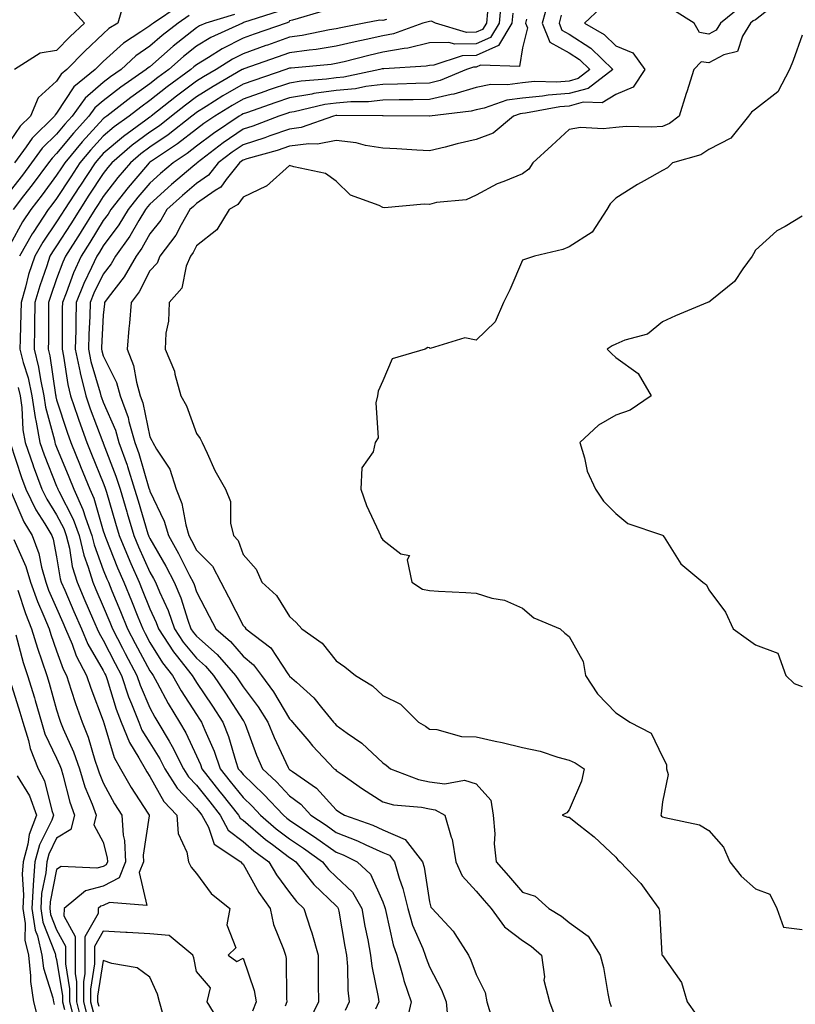
# Model space of a CAD drawing. Units: inches. Extents: x 960563 to 963203, y 7268858 to 7271498.
# Drawn here: x 962470 to 962637, y 7269791 to 7270003 of the extents above; entities that cross this region are included whole.
import ezdxf

# ---------------------------------------------------------------- set-up
doc = ezdxf.new("R2010")
doc.units = ezdxf.units.IN
doc.header["$MEASUREMENT"] = 0
doc.layers.add('Contour_96057268', color=7, linetype='Continuous', true_color=0x1bf512)

msp = doc.modelspace()

# ---------------------------------------------------------------- linework, layer by layer
at = {"layer": 'Contour_96057268'}
for points in [[(962492.45, 7270006.32, 3146), (962491.17, 7270001.92, 3146), (962489.25, 7270000.72, 3146), (962488.05, 7269999.6, 3146), (962484.1, 7269995.87, 3146), (962480.22, 7269991.92, 3146), (962479.03, 7269990.94, 3146), (962478.05, 7269989.47, 3146), (962474.11, 7269985.86, 3146), (962472.41, 7269981.92, 3146), (962470.2, 7269979.77, 3146), (962468.05, 7269976.61, 3146)], [(962504.35, 7270005.62, 3147), (962498.8, 7270001.92, 3147), (962498.38, 7270001.59, 3147), (962498.05, 7270001.3, 3147), (962496.13, 7270000, 3147), (962492.36, 7269997.61, 3147), (962488.05, 7269993.63, 3147), (962487.17, 7269992.8, 3147), (962486.31, 7269991.92, 3147), (962481.77, 7269988.2, 3147), (962478.05, 7269982.55, 3147), (962477.72, 7269982.25, 3147), (962477.58, 7269981.92, 3147), (962472.76, 7269977.21, 3147), (962471.51, 7269975.38, 3147), (962469, 7269971.92, 3147)], [(962573.44, 7270006.53, 3154), (962573.01, 7270001.92, 3154), (962571.17, 7269998.8, 3154), (962568.05, 7269997.42, 3154), (962563.5, 7269997.37, 3154), (962562.21, 7269997.76, 3154), (962558.05, 7269997.67, 3154), (962553.45, 7269996.52, 3154), (962552.6, 7269996.47, 3154), (962548.05, 7269995.63, 3154), (962545.02, 7269994.95, 3154), (962539.72, 7269993.59, 3154), (962538.05, 7269993.2, 3154), (962536.95, 7269993.02, 3154), (962528.39, 7269992.26, 3154), (962528.05, 7269992.21, 3154), (962527.83, 7269992.14, 3154), (962527.21, 7269991.92, 3154), (962520.36, 7269989.61, 3154), (962518.05, 7269988.81, 3154), (962513.71, 7269986.26, 3154), (962510.12, 7269983.99, 3154), (962508.05, 7269982.71, 3154), (962507.6, 7269982.37, 3154), (962507.03, 7269981.92, 3154), (962502.01, 7269977.96, 3154), (962498.05, 7269975.25, 3154), (962496.14, 7269973.83, 3154), (962493.91, 7269971.92, 3154), (962491.21, 7269968.76, 3154), (962488.05, 7269964.67, 3154), (962486.96, 7269963.01, 3154), (962486.24, 7269961.92, 3154), (962483.33, 7269957.2, 3154), (962483.12, 7269956.85, 3154), (962479.96, 7269951.92, 3154), (962479.36, 7269950.61, 3154), (962478.05, 7269947.02, 3154), (962476.7, 7269943.27, 3154), (962476.31, 7269941.92, 3154), (962476.28, 7269940.15, 3154), (962476.28, 7269933.69, 3154), (962476.25, 7269931.92, 3154), (962476.61, 7269930.48, 3154), (962477.8, 7269922.17, 3154), (962477.84, 7269921.92, 3154), (962477.87, 7269921.74, 3154), (962478.05, 7269921.09, 3154), (962480.28, 7269914.15, 3154), (962481.09, 7269911.92, 3154), (962483.11, 7269906.98, 3154), (962483.19, 7269906.78, 3154), (962485.16, 7269901.92, 3154), (962486.06, 7269899.93, 3154), (962488.05, 7269892.98, 3154), (962488.29, 7269892.16, 3154), (962488.36, 7269891.92, 3154), (962488.59, 7269891.38, 3154), (962491.12, 7269884.99, 3154), (962492.44, 7269881.92, 3154), (962494.09, 7269877.96, 3154), (962495.45, 7269874.52, 3154), (962496.51, 7269871.92, 3154), (962497.03, 7269870.9, 3154), (962498.05, 7269869.01, 3154), (962500.78, 7269864.65, 3154), (962502.94, 7269861.92, 3154), (962504.77, 7269858.64, 3154), (962508.05, 7269853.51, 3154), (962508.69, 7269852.56, 3154), (962509.1, 7269851.92, 3154), (962509.82, 7269850.15, 3154), (962511.83, 7269845.7, 3154), (962513.12, 7269841.92, 3154), (962515.3, 7269839.17, 3154), (962518.05, 7269835.7, 3154), (962519.99, 7269833.86, 3154), (962521.8, 7269831.92, 3154), (962525.15, 7269829.02, 3154), (962528.05, 7269826.83, 3154), (962531, 7269824.87, 3154), (962535.09, 7269821.92, 3154), (962536.4, 7269820.27, 3154), (962538.05, 7269818.71, 3154), (962541.53, 7269815.4, 3154), (962543.52, 7269811.92, 3154), (962544.22, 7269808.09, 3154), (962544.81, 7269805.16, 3154), (962545.41, 7269801.92, 3154), (962545.66, 7269799.53, 3154), (962547.07, 7269792.9, 3154), (962547.19, 7269791.92, 3154), (962546.48, 7269790.35, 3154)], [(962583.52, 7270006.45, 3157), (962582.28, 7270001.92, 3157), (962583.92, 7269997.79, 3157), (962588.05, 7269995.55, 3157), (962590.25, 7269994.12, 3157), (962592.5, 7269991.92, 3157), (962589.98, 7269989.99, 3157), (962588.05, 7269989.47, 3157), (962585.39, 7269989.26, 3157), (962580.62, 7269989.35, 3157), (962578.05, 7269989.11, 3157), (962574.79, 7269988.66, 3157), (962571.23, 7269988.74, 3157), (962568.05, 7269988.11, 3157), (962563.32, 7269986.65, 3157), (962562.7, 7269986.57, 3157), (962558.05, 7269985.49, 3157), (962554.55, 7269985.42, 3157), (962551.56, 7269985.43, 3157), (962548.05, 7269985.35, 3157), (962544.97, 7269985, 3157), (962541.17, 7269985.04, 3157), (962538.05, 7269984.75, 3157), (962535.57, 7269984.4, 3157), (962529, 7269982.87, 3157), (962528.05, 7269982.71, 3157), (962527.45, 7269982.52, 3157), (962525.76, 7269981.92, 3157), (962520.18, 7269979.79, 3157), (962518.05, 7269979.12, 3157), (962513.77, 7269976.2, 3157), (962508.17, 7269971.92, 3157), (962508.12, 7269971.85, 3157), (962508.05, 7269971.8, 3157), (962507.25, 7269971.12, 3157), (962502.72, 7269967.25, 3157), (962498.05, 7269963.07, 3157), (962497.52, 7269962.45, 3157), (962497.1, 7269961.92, 3157), (962495.67, 7269959.54, 3157), (962493.76, 7269956.21, 3157), (962490.69, 7269951.92, 3157), (962489.73, 7269950.24, 3157), (962488.05, 7269948.06, 3157), (962486.03, 7269943.94, 3157), (962485.22, 7269941.92, 3157), (962485.14, 7269939.01, 3157), (962484.92, 7269935.05, 3157), (962484.85, 7269931.92, 3157), (962485.4, 7269929.27, 3157), (962487.4, 7269922.57, 3157), (962487.55, 7269921.92, 3157), (962487.68, 7269921.55, 3157), (962488.05, 7269920.57, 3157), (962490.67, 7269914.54, 3157), (962491.42, 7269911.92, 3157), (962493.15, 7269907.02, 3157), (962493.23, 7269906.74, 3157), (962494.79, 7269901.92, 3157), (962495.53, 7269899.4, 3157), (962497.65, 7269892.32, 3157), (962497.77, 7269891.92, 3157), (962497.85, 7269891.72, 3157), (962498.05, 7269891.28, 3157), (962501.5, 7269885.37, 3157), (962503.3, 7269881.92, 3157), (962504.7, 7269878.57, 3157), (962506.21, 7269873.76, 3157), (962506.88, 7269871.92, 3157), (962507.35, 7269871.22, 3157), (962508.05, 7269870.34, 3157), (962512.53, 7269866.4, 3157), (962516.46, 7269861.92, 3157), (962517.09, 7269860.96, 3157), (962518.05, 7269859.49, 3157), (962521.32, 7269855.19, 3157), (962523.36, 7269851.92, 3157), (962524.71, 7269848.58, 3157), (962527.77, 7269842.2, 3157), (962527.89, 7269841.92, 3157), (962528.05, 7269841.76, 3157), (962528.66, 7269841.31, 3157), (962533.85, 7269837.72, 3157), (962538.05, 7269833.08, 3157), (962538.74, 7269832.61, 3157), (962539.85, 7269831.92, 3157), (962545.92, 7269829.79, 3157), (962548.05, 7269828.83, 3157), (962552.85, 7269826.72, 3157), (962556.58, 7269821.92, 3157), (962556.91, 7269820.78, 3157), (962558.05, 7269813.34, 3157), (962558.36, 7269812.23, 3157), (962558.63, 7269811.92, 3157), (962563.17, 7269807.04, 3157), (962563.5, 7269806.47, 3157), (962566.44, 7269801.92, 3157), (962566.97, 7269800.84, 3157), (962568.05, 7269797.72, 3157), (962570.02, 7269793.89, 3157), (962570.34, 7269791.92, 3157), (962571.36, 7269788.61, 3157)], [(962624.7, 7270005.27, 3159), (962620.51, 7270001.92, 3159), (962619.58, 7270000.39, 3159), (962618.05, 7269999.55, 3159), (962615.99, 7269999.86, 3159), (962614.87, 7270001.92, 3159), (962610.63, 7270004.5, 3159)], [(962525.6, 7270004.37, 3150), (962518.13, 7270002, 3150), (962518.05, 7270001.96, 3150), (962518.02, 7270001.95, 3150), (962517.9, 7270001.92, 3150), (962511.17, 7269998.8, 3150), (962508.05, 7269996.92, 3150), (962505.27, 7269994.7, 3150), (962502.1, 7269991.92, 3150), (962499.77, 7269990.2, 3150), (962498.05, 7269988.84, 3150), (962494, 7269985.97, 3150), (962488.79, 7269981.92, 3150), (962488.36, 7269981.61, 3150), (962488.05, 7269981.34, 3150), (962483.52, 7269976.45, 3150), (962479.78, 7269971.92, 3150), (962479.09, 7269970.88, 3150), (962478.05, 7269969.27, 3150), (962474.91, 7269965.06, 3150), (962472.48, 7269961.92, 3150), (962470.72, 7269959.25, 3150), (962468.05, 7269954.42, 3150)], [(962506.47, 7270003.5, 3148), (962504.1, 7270001.92, 3148), (962500.72, 7269999.25, 3148), (962498.05, 7269996.93, 3148), (962495.07, 7269994.9, 3148), (962491.9, 7269991.92, 3148), (962489.62, 7269990.35, 3148), (962488.05, 7269989.13, 3148), (962484.17, 7269985.8, 3148), (962481.35, 7269981.92, 3148), (962479.77, 7269980.2, 3148), (962478.05, 7269978.1, 3148), (962474.92, 7269975.05, 3148), (962472.66, 7269971.92, 3148), (962470.69, 7269969.28, 3148), (962468.05, 7269965.88, 3148)], [(962516.25, 7270003.72, 3149), (962510.06, 7270001.92, 3149), (962508.68, 7270001.29, 3149), (962508.05, 7270000.9, 3149), (962503.06, 7269996.93, 3149), (962503.05, 7269996.92, 3149), (962498.05, 7269992.55, 3149), (962497.68, 7269992.29, 3149), (962497.28, 7269991.92, 3149), (962491.83, 7269988.14, 3149), (962488.05, 7269985.22, 3149), (962486.27, 7269983.7, 3149), (962484.98, 7269981.92, 3149), (962481.66, 7269978.31, 3149), (962478.05, 7269973.89, 3149), (962477.05, 7269972.92, 3149), (962476.33, 7269971.92, 3149), (962472.79, 7269967.18, 3149), (962470.94, 7269964.81, 3149), (962468.71, 7269961.92, 3149)], [(962481.19, 7270005.06, 3145), (962484.05, 7270001.92, 3145), (962480.96, 7269999.01, 3145), (962478.05, 7269996.05, 3145), (962474.5, 7269995.47, 3145), (962469, 7269991.92, 3145)], [(962535.43, 7270004.54, 3151), (962528.63, 7270002.5, 3151), (962528.05, 7270002.38, 3151), (962527.87, 7270002.1, 3151), (962527.31, 7270001.92, 3151), (962520.46, 7269999.51, 3151), (962518.05, 7269998.66, 3151), (962513.58, 7269996.39, 3151), (962510.65, 7269994.52, 3151), (962508.05, 7269992.95, 3151), (962507.48, 7269992.49, 3151), (962506.84, 7269991.92, 3151), (962501.77, 7269988.2, 3151), (962498.05, 7269985.26, 3151), (962496.1, 7269983.87, 3151), (962493.6, 7269981.92, 3151), (962490.36, 7269979.61, 3151), (962488.05, 7269977.62, 3151), (962485.31, 7269974.66, 3151), (962483.04, 7269971.92, 3151), (962481.07, 7269968.9, 3151), (962478.05, 7269964.29, 3151), (962477.03, 7269962.94, 3151), (962476.25, 7269961.92, 3151), (962472.98, 7269956.99, 3151), (962472.81, 7269956.68, 3151), (962470.05, 7269951.92, 3151)], [(962570.48, 7270004.35, 3153), (962570.27, 7270001.92, 3153), (962569.44, 7270000.53, 3153), (962568.05, 7269999.92, 3153), (962566.02, 7269999.89, 3153), (962559.38, 7270001.92, 3153), (962558.47, 7270002.34, 3153), (962558.05, 7270002.25, 3153), (962557.8, 7270002.17, 3153), (962556.67, 7270001.92, 3153), (962550.36, 7269999.61, 3153), (962548.05, 7269999.18, 3153), (962544.51, 7269998.38, 3153), (962542.08, 7269997.89, 3153), (962538.05, 7269996.93, 3153), (962533.71, 7269996.26, 3153), (962532.25, 7269996.12, 3153), (962528.05, 7269995.54, 3153), (962525.37, 7269994.6, 3153), (962518.2, 7269992.07, 3153), (962518.05, 7269992.02, 3153), (962517.99, 7269991.98, 3153), (962517.89, 7269991.92, 3153), (962511.66, 7269988.31, 3153), (962508.05, 7269986.07, 3153), (962505.67, 7269984.3, 3153), (962502.7, 7269981.92, 3153), (962500.1, 7269979.87, 3153), (962498.05, 7269978.47, 3153), (962494.28, 7269975.69, 3153), (962489.91, 7269971.92, 3153), (962489.06, 7269970.91, 3153), (962488.05, 7269969.63, 3153), (962484.99, 7269964.98, 3153), (962483, 7269961.92, 3153), (962481.11, 7269958.86, 3153), (962478.05, 7269954.13, 3153), (962477.15, 7269952.82, 3153), (962476.62, 7269951.92, 3153), (962475.95, 7269949.82, 3153), (962474.42, 7269945.55, 3153), (962473.36, 7269941.92, 3153), (962473.29, 7269937.16, 3153), (962473.29, 7269936.68, 3153), (962473.22, 7269931.92, 3153), (962474.18, 7269928.05, 3153), (962474.56, 7269925.41, 3153), (962475.3, 7269921.92, 3153), (962475.64, 7269919.51, 3153), (962477.57, 7269912.4, 3153), (962477.66, 7269911.92, 3153), (962477.76, 7269911.63, 3153), (962478.05, 7269910.9, 3153), (962480.68, 7269904.55, 3153), (962481.74, 7269901.92, 3153), (962483.69, 7269897.56, 3153), (962484.21, 7269895.76, 3153), (962485.59, 7269891.92, 3153), (962486.07, 7269889.94, 3153), (962488.05, 7269884.62, 3153), (962488.81, 7269882.68, 3153), (962489.14, 7269881.92, 3153), (962489.92, 7269880.05, 3153), (962491.77, 7269875.64, 3153), (962493.27, 7269871.92, 3153), (962494.91, 7269868.78, 3153), (962498.05, 7269862.94, 3153), (962498.44, 7269862.31, 3153), (962498.75, 7269861.92, 3153), (962499.62, 7269860.35, 3153), (962502, 7269855.87, 3153), (962504.44, 7269851.92, 3153), (962505.77, 7269849.64, 3153), (962508.05, 7269844.69, 3153), (962508.91, 7269842.78, 3153), (962509.2, 7269841.92, 3153), (962513.1, 7269836.97, 3153), (962513.5, 7269836.47, 3153), (962517.11, 7269831.92, 3153), (962517.44, 7269831.31, 3153), (962518.05, 7269830.85, 3153), (962522.85, 7269826.72, 3153), (962524.35, 7269825.62, 3153), (962528.05, 7269822.84, 3153), (962528.6, 7269822.47, 3153), (962529.36, 7269821.92, 3153), (962533.21, 7269817.08, 3153), (962538.05, 7269812.47, 3153), (962538.33, 7269812.2, 3153), (962538.49, 7269811.92, 3153), (962538.59, 7269811.38, 3153), (962539.89, 7269803.76, 3153), (962540.23, 7269801.92, 3153), (962540.47, 7269799.5, 3153), (962540.52, 7269794.39, 3153), (962540.82, 7269791.92, 3153), (962539.95, 7269790.02, 3153)], [(962575.96, 7270004.01, 3155), (962575.76, 7270001.92, 3155), (962572.88, 7269997.09, 3155), (962568.05, 7269994.93, 3155), (962565.08, 7269994.89, 3155), (962558.98, 7269992.85, 3155), (962558.05, 7269992.83, 3155), (962557.32, 7269992.65, 3155), (962548.25, 7269992.12, 3155), (962548.05, 7269992.09, 3155), (962547.91, 7269992.06, 3155), (962547.4, 7269991.92, 3155), (962539.68, 7269990.29, 3155), (962538.05, 7269990.14, 3155), (962535.98, 7269989.85, 3155), (962530.52, 7269989.45, 3155), (962528.05, 7269989.04, 3155), (962523.67, 7269987.55, 3155), (962522.74, 7269987.23, 3155), (962518.05, 7269985.61, 3155), (962515.73, 7269984.24, 3155), (962512.03, 7269981.92, 3155), (962509.64, 7269980.33, 3155), (962508.05, 7269979.13, 3155), (962503.99, 7269975.98, 3155), (962498.4, 7269972.27, 3155), (962498.05, 7269972.03, 3155), (962497.98, 7269971.99, 3155), (962497.91, 7269971.92, 3155), (962497.13, 7269971, 3155), (962493.37, 7269966.6, 3155), (962489.69, 7269961.92, 3155), (962489.08, 7269960.89, 3155), (962488.05, 7269959.52, 3155), (962485.17, 7269954.8, 3155), (962483.32, 7269951.92, 3155), (962481.67, 7269948.3, 3155), (962480.09, 7269943.96, 3155), (962479.27, 7269941.92, 3155), (962479.24, 7269940.73, 3155), (962479.24, 7269933.11, 3155), (962479.2, 7269931.92, 3155), (962479.51, 7269930.46, 3155), (962480.46, 7269924.33, 3155), (962481.05, 7269921.92, 3155), (962482.59, 7269917.38, 3155), (962482.82, 7269916.69, 3155), (962484.53, 7269911.92, 3155), (962485.56, 7269909.43, 3155), (962488.05, 7269903.25, 3155), (962488.42, 7269902.29, 3155), (962488.54, 7269901.92, 3155), (962488.74, 7269901.23, 3155), (962490.71, 7269894.58, 3155), (962491.5, 7269891.92, 3155), (962493.41, 7269887.28, 3155), (962493.99, 7269885.98, 3155), (962495.75, 7269881.92, 3155), (962496.42, 7269880.29, 3155), (962498.05, 7269876.19, 3155), (962499.39, 7269873.26, 3155), (962499.88, 7269871.92, 3155), (962503.12, 7269866.99, 3155), (962503.73, 7269866.24, 3155), (962507.14, 7269861.92, 3155), (962507.46, 7269861.33, 3155), (962508.05, 7269860.42, 3155), (962511.47, 7269855.34, 3155), (962513.69, 7269851.92, 3155), (962514.94, 7269848.81, 3155), (962516.51, 7269843.46, 3155), (962517.03, 7269841.92, 3155), (962517.48, 7269841.35, 3155), (962518.05, 7269840.64, 3155), (962522.54, 7269836.41, 3155), (962526.72, 7269831.92, 3155), (962527.43, 7269831.3, 3155), (962528.05, 7269830.84, 3155), (962531.31, 7269828.66, 3155), (962533.41, 7269827.28, 3155), (962538.05, 7269823.99, 3155), (962539.53, 7269823.4, 3155), (962542.57, 7269821.92, 3155), (962545.4, 7269819.27, 3155), (962548.05, 7269813.36, 3155), (962548.44, 7269812.31, 3155), (962548.53, 7269811.92, 3155), (962548.72, 7269811.25, 3155), (962550.25, 7269804.12, 3155), (962551.06, 7269801.92, 3155), (962552.29, 7269797.68, 3155), (962552.59, 7269796.46, 3155), (962554.11, 7269791.92, 3155), (962553.02, 7269786.95, 3155)], [(962586.35, 7270003.62, 3158), (962585.89, 7270001.92, 3158), (962586.5, 7270000.37, 3158), (962588.05, 7269999.54, 3158), (962592.66, 7269996.53, 3158), (962597.39, 7269991.92, 3158), (962592.1, 7269987.87, 3158), (962588.05, 7269986.78, 3158), (962583.54, 7269986.43, 3158), (962582.34, 7269986.21, 3158), (962578.05, 7269985.8, 3158), (962574.63, 7269985.34, 3158), (962569.8, 7269983.67, 3158), (962568.05, 7269983.32, 3158), (962566.99, 7269982.98, 3158), (962558.09, 7269981.96, 3158), (962558.05, 7269981.95, 3158), (962558.02, 7269981.95, 3158), (962548.11, 7269981.98, 3158), (962547.99, 7269981.98, 3158), (962538.2, 7269982.07, 3158), (962538.05, 7269982.06, 3158), (962537.93, 7269982.04, 3158), (962537.43, 7269981.92, 3158), (962530.49, 7269979.48, 3158), (962528.05, 7269979.17, 3158), (962523.82, 7269977.69, 3158), (962522.71, 7269977.26, 3158), (962518.05, 7269975.81, 3158), (962515.75, 7269974.22, 3158), (962512.72, 7269971.92, 3158), (962510.67, 7269969.3, 3158), (962508.05, 7269967.49, 3158), (962505.05, 7269964.92, 3158), (962501.71, 7269961.92, 3158), (962500.38, 7269959.59, 3158), (962498.05, 7269956.65, 3158), (962496.33, 7269953.64, 3158), (962495.1, 7269951.92, 3158), (962492.54, 7269947.43, 3158), (962489.12, 7269942.99, 3158), (962488.33, 7269941.92, 3158), (962488.3, 7269941.67, 3158), (962488.05, 7269939.25, 3158), (962487.68, 7269932.29, 3158), (962487.67, 7269931.92, 3158), (962487.74, 7269931.61, 3158), (962488.05, 7269930.54, 3158), (962490.88, 7269924.75, 3158), (962491.68, 7269921.92, 3158), (962493.37, 7269917.24, 3158), (962493.55, 7269916.42, 3158), (962494.85, 7269911.92, 3158), (962495.68, 7269909.55, 3158), (962497.84, 7269902.13, 3158), (962497.9, 7269901.92, 3158), (962497.94, 7269901.81, 3158), (962498.05, 7269901.44, 3158), (962501.15, 7269895.02, 3158), (962502.03, 7269891.92, 3158), (962504.21, 7269888.08, 3158), (962506.58, 7269883.39, 3158), (962507.35, 7269881.92, 3158), (962507.55, 7269881.42, 3158), (962508.05, 7269879.85, 3158), (962510.78, 7269874.65, 3158), (962512.19, 7269871.92, 3158), (962515.34, 7269869.21, 3158), (962518.05, 7269866.05, 3158), (962520.33, 7269864.2, 3158), (962522, 7269861.92, 3158), (962524.56, 7269858.43, 3158), (962528.05, 7269852.59, 3158), (962528.4, 7269852.27, 3158), (962528.69, 7269851.92, 3158), (962532.14, 7269847.83, 3158), (962532.97, 7269846.84, 3158), (962537.59, 7269841.92, 3158), (962537.86, 7269841.73, 3158), (962538.05, 7269841.52, 3158), (962539.32, 7269840.65, 3158), (962543.71, 7269837.58, 3158), (962548.05, 7269834.82, 3158), (962550.32, 7269834.19, 3158), (962556.32, 7269833.65, 3158), (962558.05, 7269833.29, 3158), (962559.25, 7269833.12, 3158), (962561.33, 7269831.92, 3158), (962562.73, 7269827.24, 3158), (962562.94, 7269826.81, 3158), (962563.73, 7269821.92, 3158), (962565.07, 7269818.94, 3158), (962568.05, 7269815.6, 3158), (962569.79, 7269813.66, 3158), (962571.28, 7269811.92, 3158), (962574.14, 7269808.01, 3158), (962578.05, 7269805.02, 3158), (962579.92, 7269803.8, 3158), (962582.09, 7269801.92, 3158), (962582.73, 7269797.24, 3158), (962582.64, 7269796.51, 3158), (962583.81, 7269791.92, 3158), (962584.95, 7269788.82, 3158)], [(962594.82, 7270005.15, 3159), (962591.31, 7270001.92, 3159), (962595.56, 7269999.43, 3159), (962598.05, 7269997.03, 3159), (962601.67, 7269995.54, 3159), (962604.28, 7269991.92, 3159), (962601.8, 7269988.17, 3159), (962598.05, 7269986.6, 3159), (962595.15, 7269984.82, 3159), (962591.03, 7269984.9, 3159), (962588.05, 7269984.1, 3159), (962586.03, 7269983.94, 3159), (962578.68, 7269982.55, 3159), (962578.05, 7269982.5, 3159), (962577.54, 7269982.43, 3159), (962576.08, 7269981.92, 3159), (962571.71, 7269978.26, 3159), (962568.05, 7269976.9, 3159), (962564, 7269975.97, 3159), (962561.42, 7269975.29, 3159), (962558.05, 7269974.48, 3159), (962555.37, 7269974.6, 3159), (962551.06, 7269974.93, 3159), (962548.05, 7269975.05, 3159), (962544.31, 7269975.66, 3159), (962542.32, 7269976.19, 3159), (962538.05, 7269976.72, 3159), (962534.03, 7269975.94, 3159), (962532.15, 7269976.02, 3159), (962528.05, 7269975.48, 3159), (962525.4, 7269974.57, 3159), (962518.88, 7269972.75, 3159), (962518.05, 7269972.49, 3159), (962517.71, 7269972.26, 3159), (962517.27, 7269971.92, 3159), (962514.46, 7269968.33, 3159), (962513.29, 7269966.68, 3159), (962512.1, 7269965.97, 3159), (962508.05, 7269963.16, 3159), (962507.39, 7269962.58, 3159), (962506.63, 7269961.92, 3159), (962504.75, 7269958.62, 3159), (962503.6, 7269956.37, 3159), (962500.22, 7269951.92, 3159), (962499.59, 7269950.38, 3159), (962498.05, 7269948.71, 3159), (962495.75, 7269944.22, 3159), (962494.05, 7269941.92, 3159), (962493.65, 7269937.52, 3159), (962493.57, 7269936.4, 3159), (962493.16, 7269931.92, 3159), (962494.53, 7269928.4, 3159), (962495.15, 7269924.82, 3159), (962495.98, 7269921.92, 3159), (962496.53, 7269920.4, 3159), (962498.05, 7269913.09, 3159), (962498.5, 7269912.37, 3159), (962498.69, 7269911.92, 3159), (962499.47, 7269910.5, 3159), (962502.33, 7269906.2, 3159), (962503.71, 7269901.92, 3159), (962504.93, 7269898.8, 3159), (962505.75, 7269894.22, 3159), (962506.4, 7269891.92, 3159), (962507, 7269890.87, 3159), (962508.05, 7269888.8, 3159), (962511.51, 7269885.38, 3159), (962513.26, 7269881.92, 3159), (962514.91, 7269878.78, 3159), (962518.05, 7269872.65, 3159), (962518.43, 7269872.3, 3159), (962518.68, 7269871.92, 3159), (962524.01, 7269867.88, 3159), (962527.69, 7269862.28, 3159), (962527.95, 7269861.92, 3159), (962528.05, 7269861.77, 3159), (962529.51, 7269860.46, 3159), (962533.27, 7269857.14, 3159), (962534.92, 7269855.05, 3159), (962537.48, 7269851.92, 3159), (962537.74, 7269851.61, 3159), (962538.05, 7269851.29, 3159), (962540.4, 7269849.57, 3159), (962543.52, 7269847.39, 3159), (962548.05, 7269843.14, 3159), (962548.8, 7269842.67, 3159), (962549.71, 7269841.92, 3159), (962555.72, 7269839.59, 3159), (962558.05, 7269839.11, 3159), (962561.33, 7269838.64, 3159), (962565.57, 7269839.44, 3159), (962568.05, 7269838.67, 3159), (962571.26, 7269835.13, 3159), (962571.72, 7269831.92, 3159), (962572.06, 7269827.91, 3159), (962571.91, 7269825.78, 3159), (962572.38, 7269821.92, 3159), (962575.05, 7269818.92, 3159), (962578.05, 7269815.42, 3159), (962580.71, 7269814.58, 3159), (962583.68, 7269811.92, 3159), (962586.41, 7269810.28, 3159), (962588.05, 7269808.89, 3159), (962592.13, 7269806, 3159), (962594.71, 7269801.92, 3159), (962595.4, 7269799.27, 3159), (962596.31, 7269793.66, 3159), (962596.7, 7269791.92, 3159), (962597.02, 7269790.89, 3159)], [(962631.07, 7270004.94, 3160), (962628.05, 7270002.62, 3160), (962627.56, 7270002.41, 3160), (962626.95, 7270001.92, 3160), (962625.22, 7269999.09, 3160), (962624.18, 7269995.79, 3160), (962621.24, 7269995.11, 3160), (962618.05, 7269993.36, 3160), (962616.35, 7269993.62, 3160), (962614.78, 7269991.92, 3160), (962613.28, 7269987.15, 3160), (962613.17, 7269986.8, 3160), (962611.66, 7269981.92, 3160), (962609.58, 7269980.39, 3160), (962608.05, 7269979.74, 3160), (962605.72, 7269979.59, 3160), (962600.28, 7269979.69, 3160), (962598.05, 7269979.51, 3160), (962595.34, 7269979.21, 3160), (962590.47, 7269979.5, 3160), (962588.05, 7269979.09, 3160), (962584.34, 7269975.63, 3160), (962580.22, 7269971.92, 3160), (962579.4, 7269970.57, 3160), (962578.05, 7269969.54, 3160), (962574.01, 7269967.88, 3160), (962572.57, 7269967.4, 3160), (962568.05, 7269965.01, 3160), (962565.96, 7269964.01, 3160), (962559.55, 7269963.42, 3160), (962558.05, 7269963, 3160), (962556.94, 7269963.03, 3160), (962548.42, 7269962.29, 3160), (962548.05, 7269962.31, 3160), (962547.24, 7269962.73, 3160), (962541.12, 7269964.99, 3160), (962538.05, 7269967.95, 3160), (962535.77, 7269969.64, 3160), (962528.94, 7269971.03, 3160), (962528.05, 7269971.38, 3160), (962523.07, 7269966.9, 3160), (962523.02, 7269966.89, 3160), (962518.05, 7269964.57, 3160), (962516.96, 7269963.01, 3160), (962515.1, 7269961.92, 3160), (962512.46, 7269957.51, 3160), (962508.05, 7269954.09, 3160), (962507.32, 7269952.65, 3160), (962506.76, 7269951.92, 3160), (962505.86, 7269949.73, 3160), (962504.92, 7269945.05, 3160), (962502.19, 7269941.92, 3160), (962502.03, 7269937.94, 3160), (962501.51, 7269935.38, 3160), (962501.31, 7269931.92, 3160), (962503.31, 7269927.18, 3160), (962503.4, 7269926.57, 3160), (962504.72, 7269921.92, 3160), (962505.91, 7269919.78, 3160), (962508.05, 7269913.86, 3160), (962508.88, 7269912.75, 3160), (962509.25, 7269911.92, 3160), (962510.38, 7269909.59, 3160), (962512.01, 7269905.88, 3160), (962514.29, 7269901.92, 3160), (962515.38, 7269899.25, 3160), (962515.38, 7269894.59, 3160), (962515.99, 7269891.92, 3160), (962517.03, 7269890.9, 3160), (962518.05, 7269887.91, 3160), (962520.85, 7269884.72, 3160), (962522.1, 7269881.92, 3160), (962525.21, 7269879.08, 3160), (962528.05, 7269874.55, 3160), (962529.42, 7269873.29, 3160), (962530.66, 7269871.92, 3160), (962535, 7269868.87, 3160), (962538.05, 7269865.05, 3160), (962539.88, 7269863.75, 3160), (962542.16, 7269861.92, 3160), (962545.83, 7269859.7, 3160), (962548.05, 7269857.59, 3160), (962551.87, 7269855.74, 3160), (962555.7, 7269851.92, 3160), (962557.19, 7269851.06, 3160), (962558.05, 7269850.38, 3160), (962559.61, 7269850.36, 3160), (962564.92, 7269848.79, 3160), (962568.05, 7269848.76, 3160), (962572.14, 7269847.83, 3160), (962573.64, 7269847.51, 3160), (962578.05, 7269846.46, 3160), (962581.84, 7269845.71, 3160), (962585.58, 7269844.39, 3160), (962588.05, 7269843.76, 3160), (962589.32, 7269843.19, 3160), (962591.26, 7269841.92, 3160), (962590.72, 7269839.25, 3160), (962588.05, 7269833.06, 3160), (962587.56, 7269832.41, 3160), (962586.52, 7269831.92, 3160), (962587.68, 7269831.55, 3160), (962588.05, 7269831.49, 3160), (962590.13, 7269829.84, 3160), (962593.42, 7269827.29, 3160), (962598.05, 7269822.93, 3160), (962598.46, 7269822.33, 3160), (962599, 7269821.92, 3160), (962603.42, 7269817.29, 3160), (962605.22, 7269814.75, 3160), (962607.31, 7269811.92, 3160), (962607.46, 7269811.33, 3160), (962607.96, 7269802.01, 3160), (962607.98, 7269801.92, 3160), (962608, 7269801.87, 3160), (962608.05, 7269801.8, 3160), (962612.14, 7269796.01, 3160), (962613.39, 7269791.92, 3160), (962615.3, 7269789.17, 3160)], [(962548.81, 7270002.68, 3152), (962548.05, 7270002.48, 3152), (962547.43, 7270002.54, 3152), (962544.02, 7270001.92, 3152), (962539.07, 7270000.9, 3152), (962538.05, 7270000.66, 3152), (962536.57, 7270000.44, 3152), (962530.74, 7269999.23, 3152), (962528.05, 7269998.86, 3152), (962523.32, 7269997.19, 3152), (962522.91, 7269997.06, 3152), (962518.05, 7269995.34, 3152), (962515.78, 7269994.19, 3152), (962512.25, 7269991.92, 3152), (962509.59, 7269990.38, 3152), (962508.05, 7269989.42, 3152), (962503.74, 7269986.23, 3152), (962498.35, 7269981.92, 3152), (962498.19, 7269981.78, 3152), (962498.05, 7269981.7, 3152), (962497.18, 7269981.05, 3152), (962492.38, 7269977.59, 3152), (962488.05, 7269973.91, 3152), (962487.09, 7269972.88, 3152), (962486.3, 7269971.92, 3152), (962483.03, 7269966.94, 3152), (962482.96, 7269966.83, 3152), (962479.75, 7269961.92, 3152), (962479.1, 7269960.87, 3152), (962478.05, 7269959.23, 3152), (962475.07, 7269954.9, 3152), (962473.33, 7269951.92, 3152), (962472.04, 7269947.93, 3152), (962471.38, 7269945.25, 3152), (962470.42, 7269941.92, 3152), (962470.38, 7269939.59, 3152), (962470.21, 7269934.08, 3152), (962470.18, 7269931.92, 3152), (962470.88, 7269929.09, 3152), (962471.93, 7269925.8, 3152), (962472.74, 7269921.92, 3152), (962473.41, 7269917.28, 3152), (962473.67, 7269916.3, 3152), (962474.47, 7269911.92, 3152), (962475.39, 7269909.26, 3152), (962478.05, 7269902.57, 3152), (962478.25, 7269902.12, 3152), (962478.31, 7269901.92, 3152), (962478.54, 7269901.43, 3152), (962481.59, 7269895.46, 3152), (962482.85, 7269891.92, 3152), (962483.86, 7269887.73, 3152), (962484.83, 7269885.14, 3152), (962485.79, 7269881.92, 3152), (962486.48, 7269880.35, 3152), (962488.05, 7269876.72, 3152), (962489.47, 7269873.34, 3152), (962490.04, 7269871.92, 3152), (962492.17, 7269867.8, 3152), (962492.77, 7269866.64, 3152), (962495.28, 7269861.92, 3152), (962495.98, 7269859.85, 3152), (962498.05, 7269854.95, 3152), (962499.09, 7269852.96, 3152), (962499.75, 7269851.92, 3152), (962502.17, 7269847.8, 3152), (962502.84, 7269846.71, 3152), (962505.24, 7269841.92, 3152), (962506.33, 7269840.2, 3152), (962508.05, 7269838.39, 3152), (962510.9, 7269834.77, 3152), (962513.16, 7269831.92, 3152), (962514.89, 7269828.76, 3152), (962518.05, 7269826.29, 3152), (962520.4, 7269824.27, 3152), (962523.59, 7269821.92, 3152), (962525.25, 7269819.12, 3152), (962528.05, 7269815.32, 3152), (962529.52, 7269813.39, 3152), (962531.08, 7269811.92, 3152), (962532.51, 7269807.46, 3152), (962532.8, 7269806.67, 3152), (962534.14, 7269801.92, 3152), (962534.17, 7269798.04, 3152), (962534.2, 7269795.77, 3152), (962534.23, 7269791.92, 3152), (962532.24, 7269787.73, 3152)], [(962578.9, 7270002.77, 3156), (962578.67, 7270001.92, 3156), (962579.07, 7270000.9, 3156), (962578.05, 7269996.58, 3156), (962577.35, 7269992.62, 3156), (962568.98, 7269992.85, 3156), (962568.05, 7269992.43, 3156), (962567.54, 7269992.43, 3156), (962566.03, 7269991.92, 3156), (962560.38, 7269989.59, 3156), (962558.05, 7269989.04, 3156), (962555.1, 7269988.97, 3156), (962551.19, 7269988.78, 3156), (962548.05, 7269988.71, 3156), (962544.43, 7269988.3, 3156), (962542.15, 7269987.82, 3156), (962538.05, 7269987.45, 3156), (962533.21, 7269986.76, 3156), (962532.8, 7269986.67, 3156), (962528.05, 7269985.88, 3156), (962525.1, 7269984.87, 3156), (962518.8, 7269982.67, 3156), (962518.05, 7269982.41, 3156), (962517.74, 7269982.23, 3156), (962517.25, 7269981.92, 3156), (962511.73, 7269978.24, 3156), (962508.05, 7269975.47, 3156), (962506.05, 7269973.92, 3156), (962503.03, 7269971.92, 3156), (962500.34, 7269969.63, 3156), (962498.05, 7269967.57, 3156), (962495.44, 7269964.53, 3156), (962493.4, 7269961.92, 3156), (962491.38, 7269958.59, 3156), (962488.05, 7269954.11, 3156), (962487.22, 7269952.75, 3156), (962486.69, 7269951.92, 3156), (962485.56, 7269949.43, 3156), (962483.91, 7269946.06, 3156), (962482.25, 7269941.92, 3156), (962482.13, 7269937.84, 3156), (962482.13, 7269936, 3156), (962482.02, 7269931.92, 3156), (962483.08, 7269926.95, 3156), (962483.1, 7269926.87, 3156), (962484.3, 7269921.92, 3156), (962485.26, 7269919.13, 3156), (962487.96, 7269912.01, 3156), (962487.99, 7269911.92, 3156), (962488.01, 7269911.88, 3156), (962488.05, 7269911.77, 3156), (962490.78, 7269904.65, 3156), (962491.66, 7269901.92, 3156), (962493.13, 7269897, 3156), (962493.19, 7269896.78, 3156), (962494.63, 7269891.92, 3156), (962495.63, 7269889.5, 3156), (962498.05, 7269884.08, 3156), (962498.85, 7269882.72, 3156), (962499.26, 7269881.92, 3156), (962500.13, 7269879.84, 3156), (962501.97, 7269875.84, 3156), (962503.37, 7269871.92, 3156), (962505.23, 7269869.1, 3156), (962508.05, 7269865.61, 3156), (962510.01, 7269863.88, 3156), (962511.74, 7269861.92, 3156), (962514.27, 7269858.14, 3156), (962518.05, 7269852.29, 3156), (962518.21, 7269852.08, 3156), (962518.31, 7269851.92, 3156), (962518.49, 7269851.48, 3156), (962520.94, 7269844.81, 3156), (962522.24, 7269841.92, 3156), (962525.24, 7269839.11, 3156), (962528.05, 7269836.07, 3156), (962530.43, 7269834.3, 3156), (962532.63, 7269831.92, 3156), (962535.9, 7269829.77, 3156), (962538.05, 7269828.25, 3156), (962542.59, 7269826.46, 3156), (962544.37, 7269825.6, 3156), (962548.05, 7269823.94, 3156), (962549.46, 7269823.33, 3156), (962550.54, 7269821.92, 3156), (962551.58, 7269818.39, 3156), (962552.37, 7269816.24, 3156), (962553.39, 7269811.92, 3156), (962554.45, 7269808.32, 3156), (962556.63, 7269803.34, 3156), (962557.15, 7269801.92, 3156), (962557.36, 7269801.23, 3156), (962558.05, 7269799.41, 3156), (962560.63, 7269794.5, 3156), (962561.66, 7269791.92, 3156), (962562.01, 7269787.96, 3156)], [(962638.05, 7269999.32, 3161), (962636.08, 7269993.89, 3161), (962635.35, 7269991.92, 3161), (962632.84, 7269987.13, 3161), (962628.05, 7269983.41, 3161), (962627.15, 7269982.82, 3161), (962626.53, 7269981.92, 3161), (962622.75, 7269977.22, 3161), (962618.05, 7269974.79, 3161), (962616.32, 7269973.65, 3161), (962610.19, 7269971.92, 3161), (962609.11, 7269970.86, 3161), (962608.05, 7269970.25, 3161), (962604.17, 7269968.04, 3161), (962602.73, 7269967.24, 3161), (962598.05, 7269964.36, 3161), (962596.87, 7269963.1, 3161), (962596.13, 7269961.92, 3161), (962592.96, 7269957.01, 3161), (962588.05, 7269953.9, 3161), (962586.66, 7269953.31, 3161), (962580.63, 7269951.92, 3161), (962578.69, 7269951.28, 3161), (962578.05, 7269951.02, 3161), (962575.33, 7269944.64, 3161), (962573.92, 7269941.92, 3161), (962572.19, 7269937.78, 3161), (962568.05, 7269933.88, 3161), (962565.63, 7269934.34, 3161), (962558.22, 7269932.09, 3161), (962558.05, 7269932.22, 3161), (962557.7, 7269932.27, 3161), (962557.12, 7269931.92, 3161), (962550.09, 7269929.88, 3161), (962548.05, 7269925.14, 3161), (962547.06, 7269922.91, 3161), (962546.92, 7269921.92, 3161), (962546.53, 7269920.4, 3161), (962547.05, 7269912.92, 3161), (962546.41, 7269911.92, 3161), (962546.01, 7269909.88, 3161), (962543.51, 7269906.46, 3161), (962543.32, 7269901.92, 3161), (962544.52, 7269898.39, 3161), (962547.2, 7269892.77, 3161), (962547.55, 7269891.92, 3161), (962547.67, 7269891.54, 3161), (962548.05, 7269891, 3161), (962551.94, 7269888.03, 3161), (962553.81, 7269887.68, 3161), (962553.27, 7269886.7, 3161), (962554.24, 7269881.92, 3161), (962556.56, 7269880.43, 3161), (962558.05, 7269880.14, 3161), (962559.98, 7269879.99, 3161), (962565.88, 7269879.75, 3161), (962568.05, 7269879.57, 3161), (962571.43, 7269878.54, 3161), (962574.18, 7269878.05, 3161), (962578.05, 7269876.35, 3161), (962580.43, 7269874.3, 3161), (962586.1, 7269871.92, 3161), (962587.14, 7269871.01, 3161), (962588.05, 7269870.27, 3161), (962591.04, 7269864.91, 3161), (962591.53, 7269861.92, 3161), (962594.09, 7269857.96, 3161), (962598.05, 7269853.89, 3161), (962599.28, 7269853.15, 3161), (962601.08, 7269851.92, 3161), (962605.66, 7269849.53, 3161), (962608.05, 7269844.48, 3161), (962608.93, 7269842.8, 3161), (962608.95, 7269841.92, 3161), (962609.29, 7269840.68, 3161), (962608.05, 7269834.82, 3161), (962607.77, 7269832.2, 3161), (962607.75, 7269831.92, 3161), (962607.87, 7269831.74, 3161), (962608.05, 7269831.6, 3161), (962608.55, 7269831.42, 3161), (962616.01, 7269829.88, 3161), (962618.05, 7269828.65, 3161), (962621.19, 7269825.06, 3161), (962622.53, 7269821.92, 3161), (962624.96, 7269818.83, 3161), (962628.05, 7269816.11, 3161), (962631.11, 7269814.98, 3161), (962632.6, 7269811.92, 3161), (962634.04, 7269807.91, 3161), (962638.05, 7269807.44, 3161)], [(962638.05, 7269960.48, 3162), (962634.4, 7269958.27, 3162), (962632.64, 7269957.33, 3162), (962628.05, 7269953.18, 3162), (962627.59, 7269952.38, 3162), (962627.31, 7269951.92, 3162), (962625.28, 7269949.15, 3162), (962623.5, 7269946.47, 3162), (962618.68, 7269942.55, 3162), (962618.05, 7269942.01, 3162), (962617.97, 7269942, 3162), (962617.76, 7269941.92, 3162), (962610.88, 7269939.09, 3162), (962608.05, 7269937.82, 3162), (962604.83, 7269935.14, 3162), (962599.97, 7269933.84, 3162), (962598.05, 7269932.99, 3162), (962597.3, 7269932.67, 3162), (962596.21, 7269931.92, 3162), (962597.1, 7269930.97, 3162), (962598.05, 7269930.14, 3162), (962602.85, 7269926.72, 3162), (962605.62, 7269921.92, 3162), (962601.1, 7269918.87, 3162), (962598.05, 7269917.78, 3162), (962594.33, 7269915.64, 3162), (962590.31, 7269911.92, 3162), (962591.36, 7269908.61, 3162), (962591.91, 7269905.78, 3162), (962593.67, 7269901.92, 3162), (962595.42, 7269899.29, 3162), (962598.05, 7269896.64, 3162), (962600.63, 7269894.5, 3162), (962607.89, 7269892.08, 3162), (962608.05, 7269892, 3162), (962608.11, 7269891.98, 3162), (962608.16, 7269891.92, 3162), (962608.4, 7269891.57, 3162), (962612.01, 7269885.88, 3162), (962616.7, 7269881.92, 3162), (962617.48, 7269881.35, 3162), (962618.05, 7269880.32, 3162), (962621.62, 7269875.49, 3162), (962623.22, 7269871.92, 3162), (962626.02, 7269869.89, 3162), (962628.05, 7269868.48, 3162), (962632.84, 7269866.71, 3162), (962634.53, 7269861.92, 3162), (962636.34, 7269860.21, 3162), (962638.05, 7269859.52, 3162)], [(962469.82, 7269923.69, 3151), (962470.19, 7269921.92, 3151), (962470.55, 7269919.42, 3151), (962470.78, 7269914.65, 3151), (962471.27, 7269911.92, 3151), (962472.98, 7269906.99, 3151), (962473.01, 7269906.88, 3151), (962474.88, 7269901.92, 3151), (962475.91, 7269899.78, 3151), (962478.05, 7269896.42, 3151), (962479.57, 7269893.44, 3151), (962480.12, 7269891.92, 3151), (962480.77, 7269889.2, 3151), (962481.41, 7269885.28, 3151), (962482.42, 7269881.92, 3151), (962484.11, 7269877.98, 3151), (962485.76, 7269874.21, 3151), (962486.76, 7269871.92, 3151), (962487.14, 7269871.01, 3151), (962488.05, 7269869.46, 3151), (962490.59, 7269864.46, 3151), (962491.95, 7269861.92, 3151), (962493.5, 7269857.37, 3151), (962494.14, 7269855.83, 3151), (962495.65, 7269851.92, 3151), (962496.33, 7269850.2, 3151), (962498.05, 7269847.5, 3151), (962500.19, 7269844.06, 3151), (962501.25, 7269841.92, 3151), (962503.88, 7269837.75, 3151), (962508.05, 7269833.38, 3151), (962508.69, 7269832.56, 3151), (962509.2, 7269831.92, 3151), (962510.61, 7269829.36, 3151), (962511.83, 7269825.7, 3151), (962517.58, 7269821.92, 3151), (962517.79, 7269821.66, 3151), (962518.05, 7269821.44, 3151), (962521.45, 7269815.32, 3151), (962523.86, 7269811.92, 3151), (962524.62, 7269808.49, 3151), (962526.75, 7269803.22, 3151), (962527.14, 7269801.92, 3151), (962527.31, 7269801.18, 3151), (962527.38, 7269792.59, 3151), (962527.47, 7269791.92, 3151), (962527.11, 7269790.98, 3151)], [(962468.1, 7269911.87, 3150), (962470.5, 7269904.37, 3150), (962471.42, 7269901.92, 3150), (962473.6, 7269897.47, 3150), (962475.49, 7269894.48, 3150), (962477.01, 7269891.92, 3150), (962477.3, 7269891.17, 3150), (962478.05, 7269887.34, 3150), (962478.8, 7269882.67, 3150), (962479.03, 7269881.92, 3150), (962479.78, 7269880.19, 3150), (962481.76, 7269875.63, 3150), (962483.37, 7269871.92, 3150), (962484.75, 7269868.62, 3150), (962488.05, 7269863, 3150), (962488.41, 7269862.28, 3150), (962488.61, 7269861.92, 3150), (962488.9, 7269861.07, 3150), (962490.82, 7269854.69, 3150), (962491.89, 7269851.92, 3150), (962493.65, 7269847.52, 3150), (962495.71, 7269844.26, 3150), (962497.01, 7269841.92, 3150), (962497.39, 7269841.26, 3150), (962498.05, 7269840.24, 3150), (962501.03, 7269834.9, 3150), (962503.84, 7269831.92, 3150), (962504.12, 7269827.99, 3150), (962506, 7269823.97, 3150), (962506.32, 7269821.92, 3150), (962506.93, 7269820.8, 3150), (962508.05, 7269819.44, 3150), (962511.23, 7269815.1, 3150), (962515.2, 7269811.92, 3150), (962514.55, 7269808.42, 3150), (962516.52, 7269803.45, 3150), (962514.87, 7269801.92, 3150), (962516.69, 7269800.56, 3150), (962518.05, 7269801.24, 3150), (962520.47, 7269794.34, 3150), (962520.85, 7269791.92, 3150), (962520.07, 7269789.9, 3150)], [(962468.05, 7269901.73, 3149), (962471.03, 7269894.9, 3149), (962472.8, 7269891.92, 3149), (962474.21, 7269888.08, 3149), (962474.78, 7269885.19, 3149), (962475.72, 7269881.92, 3149), (962476.33, 7269880.2, 3149), (962478.05, 7269876.37, 3149), (962479.4, 7269873.27, 3149), (962479.98, 7269871.92, 3149), (962481.37, 7269868.6, 3149), (962482.23, 7269866.1, 3149), (962484.46, 7269861.92, 3149), (962485.35, 7269859.22, 3149), (962488.05, 7269852.16, 3149), (962488.11, 7269851.98, 3149), (962488.13, 7269851.92, 3149), (962488.18, 7269851.79, 3149), (962490.42, 7269844.29, 3149), (962491.74, 7269841.92, 3149), (962494.03, 7269837.9, 3149), (962497.63, 7269832.34, 3149), (962497.89, 7269831.92, 3149), (962497.9, 7269831.77, 3149), (962496.6, 7269823.37, 3149), (962496.66, 7269821.92, 3149), (962495.74, 7269819.61, 3149), (962497.4, 7269812.57, 3149), (962489.36, 7269813.23, 3149), (962488.05, 7269812.54, 3149), (962487.56, 7269812.41, 3149), (962486.97, 7269811.92, 3149), (962486.95, 7269810.82, 3149), (962484.13, 7269805.84, 3149), (962484.1, 7269801.92, 3149), (962484.11, 7269797.98, 3149), (962483.82, 7269796.15, 3149), (962483.82, 7269791.92, 3149), (962484.65, 7269788.52, 3149)], [(962468.89, 7269891.08, 3148), (962471.45, 7269885.32, 3148), (962472.42, 7269881.92, 3148), (962473.91, 7269877.78, 3148), (962475.32, 7269874.65, 3148), (962476.44, 7269871.92, 3148), (962476.81, 7269870.68, 3148), (962478.05, 7269867.22, 3148), (962479.42, 7269863.29, 3148), (962480.14, 7269861.92, 3148), (962481.19, 7269858.78, 3148), (962482.07, 7269855.94, 3148), (962483.52, 7269851.92, 3148), (962484.82, 7269848.69, 3148), (962486.26, 7269843.71, 3148), (962486.87, 7269841.92, 3148), (962487.15, 7269841.02, 3148), (962488.05, 7269838.85, 3148), (962490.48, 7269834.35, 3148), (962492.02, 7269831.92, 3148), (962492.31, 7269827.66, 3148), (962492.61, 7269826.48, 3148), (962492.82, 7269821.92, 3148), (962491.45, 7269818.52, 3148), (962488.05, 7269816.73, 3148), (962484.26, 7269815.71, 3148), (962479.65, 7269811.92, 3148), (962479.62, 7269810.35, 3148), (962482.05, 7269805.92, 3148), (962482.03, 7269801.92, 3148), (962482.03, 7269797.94, 3148), (962482.32, 7269796.19, 3148), (962482.32, 7269791.92, 3148), (962483.44, 7269787.31, 3148)], [(962469.74, 7269880.23, 3147), (962471.33, 7269875.2, 3147), (962472.68, 7269871.92, 3147), (962473.91, 7269867.78, 3147), (962474.88, 7269865.09, 3147), (962475.91, 7269861.92, 3147), (962476.42, 7269860.29, 3147), (962478.05, 7269854.54, 3147), (962478.67, 7269852.55, 3147), (962478.9, 7269851.92, 3147), (962479.47, 7269850.5, 3147), (962481.68, 7269845.55, 3147), (962482.93, 7269841.92, 3147), (962484.13, 7269838, 3147), (962485.68, 7269834.29, 3147), (962486.54, 7269831.92, 3147), (962486.02, 7269829.89, 3147), (962488.05, 7269826.14, 3147), (962488.92, 7269822.79, 3147), (962488.96, 7269821.92, 3147), (962488.7, 7269821.27, 3147), (962488.05, 7269820.92, 3147), (962486.69, 7269820.56, 3147), (962479.03, 7269820.94, 3147), (962478.05, 7269820.28, 3147), (962476.63, 7269813.34, 3147), (962476.55, 7269811.92, 3147), (962476.75, 7269810.62, 3147), (962478.05, 7269807.31, 3147), (962479.96, 7269803.83, 3147), (962479.95, 7269801.92, 3147), (962479.95, 7269800.02, 3147), (962480.81, 7269794.68, 3147), (962480.81, 7269791.92, 3147), (962481.7, 7269788.27, 3147)], [(962469.3, 7269870.67, 3146), (962470.86, 7269864.73, 3146), (962471.78, 7269861.92, 3146), (962473.26, 7269857.13, 3146), (962473.41, 7269856.56, 3146), (962474.79, 7269851.92, 3146), (962475.54, 7269849.41, 3146), (962478.05, 7269844.18, 3146), (962478.74, 7269842.61, 3146), (962478.99, 7269841.92, 3146), (962479.4, 7269840.57, 3146), (962480.86, 7269834.73, 3146), (962481.88, 7269831.92, 3146), (962481.1, 7269828.87, 3146), (962478.05, 7269826.99, 3146), (962476.36, 7269823.61, 3146), (962475.91, 7269821.92, 3146), (962475.73, 7269819.6, 3146), (962474.82, 7269815.15, 3146), (962474.62, 7269811.92, 3146), (962475.09, 7269808.96, 3146), (962477.73, 7269802.24, 3146), (962477.81, 7269801.92, 3146), (962477.83, 7269801.7, 3146), (962478.05, 7269801, 3146), (962479.31, 7269793.18, 3146), (962479.31, 7269791.92, 3146), (962479.71, 7269790.26, 3146)], [(962468.05, 7269860.68, 3145), (962470.17, 7269854.04, 3145), (962470.79, 7269851.92, 3145), (962471.98, 7269847.99, 3145), (962472.35, 7269846.22, 3145), (962474.05, 7269841.92, 3145), (962475.41, 7269839.28, 3145), (962477.02, 7269832.95, 3145), (962477.4, 7269831.92, 3145), (962477, 7269830.87, 3145), (962474.37, 7269825.6, 3145), (962473.39, 7269821.92, 3145), (962472.99, 7269816.98, 3145), (962473, 7269816.87, 3145), (962472.7, 7269811.92, 3145), (962473.42, 7269807.29, 3145), (962473.91, 7269806.06, 3145), (962474.9, 7269801.92, 3145), (962475.21, 7269799.08, 3145), (962477.22, 7269792.75, 3145), (962477.35, 7269791.92, 3145), (962477.48, 7269791.35, 3145)], [(962469.59, 7269840.38, 3144), (962472.2, 7269836.07, 3144), (962473.72, 7269831.92, 3144), (962472.14, 7269827.83, 3144), (962471.88, 7269825.75, 3144), (962470.86, 7269821.92, 3144), (962470.66, 7269819.31, 3144), (962470.95, 7269814.82, 3144), (962470.77, 7269811.92, 3144), (962471.28, 7269808.69, 3144), (962471.22, 7269805.09, 3144), (962471.99, 7269801.92, 3144), (962472.47, 7269797.5, 3144), (962472.41, 7269796.28, 3144), (962473.1, 7269791.92, 3144), (962474.08, 7269787.95, 3144)], [(962513.26, 7269787.13, 3150), (962510.33, 7269791.92, 3150), (962511.04, 7269794.91, 3150), (962508.05, 7269798.43, 3150), (962507.48, 7269801.35, 3150), (962507.27, 7269801.92, 3150), (962502.23, 7269806.1, 3150), (962498.05, 7269806.49, 3150), (962493.21, 7269806.76, 3150), (962492.91, 7269806.78, 3150), (962488.05, 7269807.05, 3150), (962486.19, 7269803.78, 3150), (962486.18, 7269801.92, 3150), (962486.18, 7269800.05, 3150), (962485.33, 7269794.64, 3150), (962485.33, 7269791.92, 3150), (962485.86, 7269789.73, 3150)], [(962500.9, 7269789.07, 3151), (962500.15, 7269791.92, 3151), (962499.68, 7269793.55, 3151), (962498.05, 7269797.15, 3151), (962495.35, 7269799.22, 3151), (962489.86, 7269800.11, 3151), (962488.05, 7269800.79, 3151), (962486.83, 7269793.14, 3151), (962486.83, 7269791.92, 3151), (962487.07, 7269790.94, 3151)]]:
    msp.add_polyline3d(points, dxfattribs=at)

doc.saveas('drawing.dxf')
